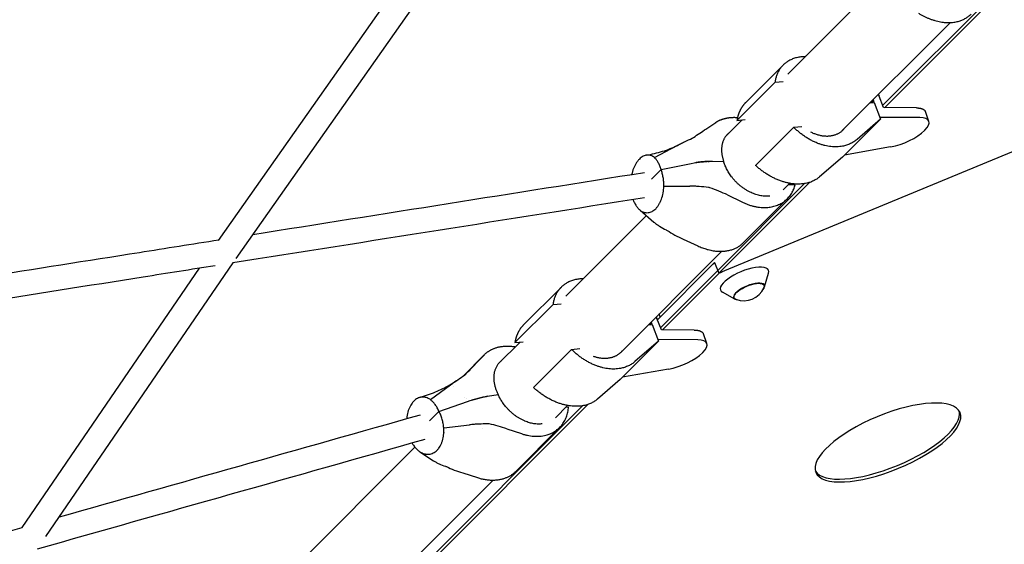
# Model space of a CAD drawing. Units: millimetres. Extents: x -6231 to 9079, y -5031 to 5855.
# Drawn here: x 4331 to 5087, y -808 to -405 of the extents above; entities that cross this region are included whole.
import ezdxf

# ---------------------------------------------------------------- set-up
doc = ezdxf.new("R2010")
doc.units = ezdxf.units.MM
doc.header["$LTSCALE"] = 20
doc.layers.add('2d', color=230, linetype='Continuous')

msp = doc.modelspace()

# ---------------------------------------------------------------- linework, layer by layer
at = {"layer": '2d'}
for p, q in [((6217.4, -40.53), (4868.2, -599.39)), ((5259.02, -205.54), (4993.94, -470.6)), ((5263.06, -204.55), (4995.38, -472.22)), ((4483.63, -574.19), (4623.72, -375.2)), ((4497.05, -588.13), (4647.87, -373.89)), ((4921.09, -446.48), (4989.92, -377.64)), ((4962.97, -489.87), (5046.01, -406.83)), ((4917.43, -439.6), (4888.62, -468.4)), ((4911.29, -452.72), (4881.99, -482.02)), ((4911.29, -452.72), (4917.56, -452.13)), ((4984.35, -468.49), (4987.36, -468.21)), ((4985.34, -468.39), (4986.85, -466.89)), ((4986.84, -466.89), (4985.86, -466.98)), ((4986.6, -466.24), (4986.84, -466.89)), ((4986.85, -466.89), (4986.84, -466.89)), ((4987.36, -468.21), (4986.85, -466.89)), ((4987.36, -468.21), (4992.29, -480.97)), ((4990.64, -462.21), (4991.17, -463.41)), ((4994.57, -472.21), (4991.17, -463.41)), ((5019.89, -472.4), (4994.57, -472.21)), ((5029.5, -482.78), (5026.83, -475.29)), ((4858.08, -488.62), (4865.64, -483.6)), ((4873.52, -494.05), (4885.92, -481.65)), ((4881.99, -482.02), (4888.26, -481.43)), ((4962.99, -510.27), (4992.29, -480.97)), ((4992.29, -480.97), (4974.26, -496.6)), ((5022.56, -479.89), (4991.78, -479.65)), ((4896.28, -516.53), (4925.59, -487.23)), ((4925.59, -487.23), (4931.89, -486.64)), ((5026.17, -489.84), (5026.42, -489.59)), ((4818.6, -510.61), (4835.65, -501.56)), ((5000.1, -502.34), (4964.65, -508.61)), ((4863, -513.42), (4871.78, -513.47)), ((4962.99, -510.27), (4945.5, -525.37)), ((4823.68, -519.74), (4816.41, -527.01)), ((4823.68, -519.74), (4846.89, -515.1)), ((4938.06, -529.54), (4868.2, -599.39)), ((4825.81, -532.55), (4845.8, -532.48)), ((4934.01, -530.53), (4867.31, -597.23)), ((4917.51, -535.33), (4922.52, -530.32)), ((4926.78, -531.42), (4921.46, -531.39)), ((4874.71, -539.29), (4885.68, -544.62)), ((4920.75, -542.11), (4886.87, -575.99)), ((4807.49, -550.87), (4818.22, -560.07)), ((4750.44, -617.12), (4812.44, -555.12)), ((4840.74, -573.26), (4851.91, -578.39)), ((4792.4, -660.45), (4870.33, -582.51)), ((4332.7, -794.69), (4468.97, -595.52)), ((4351, -801.58), (4494.79, -591.44)), ((4864.81, -591.19), (4820.92, -635.07)), ((4864.81, -591.19), (4868.2, -599.39)), ((4866.17, -598.37), (4823.3, -641.24)), ((4867.06, -600.53), (4824.73, -642.85)), ((4903.22, -609.89), (4906.32, -599.27)), ((4746.78, -610.24), (4717.98, -639.04)), ((4880.49, -619.31), (4870.79, -613.99)), ((4740.65, -623.35), (4711.34, -652.65)), ((4740.65, -623.35), (4746.92, -622.76)), ((4819.99, -632.85), (4820.52, -634.04)), ((4823.92, -642.85), (4820.52, -634.04)), ((4823.11, -632.89), (4822.19, -630.66)), ((4813.72, -639.12), (4816.72, -638.84)), ((4814.7, -639.03), (4816.21, -637.52)), ((4816.2, -637.52), (4815.23, -637.61)), ((4815.95, -636.89), (4816.2, -637.52)), ((4816.21, -637.52), (4816.2, -637.52)), ((4816.72, -638.84), (4816.21, -637.52)), ((4816.72, -638.84), (4821.65, -651.61)), ((4849.24, -643.04), (4823.92, -642.85)), ((4851.92, -650.52), (4821.14, -650.29)), ((4858.86, -653.41), (4856.18, -645.93)), ((4698.54, -669.02), (4715.28, -652.28)), ((4711.34, -652.65), (4717.62, -652.06)), ((4725.64, -687.17), (4754.94, -657.87)), ((4754.94, -657.87), (4761.24, -657.28)), ((4792.34, -680.91), (4821.65, -651.61)), ((4821.65, -651.61), (4803.62, -667.24)), ((4671.49, -678.39), (4687.96, -661.92)), ((4681.44, -668.71), (4687.66, -662.22)), ((4855.52, -660.47), (4855.77, -660.22)), ((4829.46, -672.98), (4794.01, -679.24)), ((4792.34, -680.91), (4774.85, -696)), ((4646.37, -696.46), (4661.87, -685.21)), ((4663.85, -686.03), (4663.86, -686.03)), ((4672.97, -694.6), (4672.97, -694.6)), ((4673.87, -695.96), (4673.87, -695.96)), ((4690.2, -693.87), (4698.4, -692.49)), ((4767.41, -700.18), (4330.82, -1136.74)), ((4763.37, -701.17), (4399.21, -1065.31)), ((4649.84, -700), (4649.84, -700)), ((4653.02, -705.53), (4675.03, -697.89)), ((4742.46, -710.38), (4751.88, -700.96)), ((4752.61, -702.16), (4750.3, -702.55)), ((4645.82, -712.73), (4653.02, -705.53)), ((4656.67, -718.17), (4676.4, -715.79)), ((4705.23, -718.82), (4716.32, -722.57)), ((4745.73, -717.89), (4711.98, -751.65)), ((4523.58, -843.98), (4634.57, -732.99)), ((4655.15, -729.53), (4655.15, -729.53)), ((4638.36, -736.49), (4648.81, -743.38)), ((4671.26, -752.8), (4682.55, -756.34)), ((4567.43, -885.42), (4694.59, -758.25))]:
    msp.add_line(p, q, dxfattribs=at)
msp.add_arc((4887.26, -603.5), 17, 249.02505, 335.97495, dxfattribs=at)
for centre, major_axis, ratio, start_param, end_param in [((5008.64, -491.26), (20.81, 8.62), 0.357014, -0.711395, 0.700945), ((5008.42, -491.49), (20.79, 8.61), 0.357749, -2.124577, -0.712238), ((4867.61, -591.96), (-4.62, -1.91), 0.35739, -1.09512, -0.711922), ((4870.11, -598), (-4.62, -1.91), 0.35739, -1.09512, -0.711922), ((4870.11, -598), (-4.62, -1.91), 0.35739, -1.09512, -0.711922), ((4887.8, -604.81), (18.49, 7.66), 0.35739, -0.279523, 3.421116), ((4871, -600.16), (-4.62, -1.91), 0.35739, -1.570796, -0.711922), ((4891.37, -613.44), (11.83, 4.9), 0.35739, -0.612485, 3.754078), ((4838, -661.9), (20.81, 8.62), 0.357014, -0.711395, 0.700945), ((4837.77, -662.13), (20.79, 8.61), 0.357749, -2.124577, -0.712238), ((4998.01, -729.37), (55.43, 22.96), 0.35739, -6.283185, 0), ((4997.11, -727.21), (-55.43, -22.96), 0.35739, 0.05447, 3.087123)]:
    msp.add_ellipse(centre, major_axis=major_axis, ratio=ratio, start_param=start_param, end_param=end_param, dxfattribs=at)
at = {"layer": '2d', "extrusion": (0, 0, -1)}
for centre, major_axis, ratio, start_param, end_param in [((4818.41, -530.77), (-0.08, -15), 0.575133, -0.749669, -0.749589), ((4891.37, -613.44), (-11.55, -4.78), 0.35739, -0.360471, 3.502063), ((4677.96, -710.49), (2.49, -14.79), 0.631532, -0.883828, -0.883743), ((4647.38, -715.63), (2.49, -14.79), 0.631532, -1.054114, -1.053748)]:
    msp.add_ellipse(centre, major_axis=major_axis, ratio=ratio, start_param=start_param, end_param=end_param, dxfattribs=at)
at = {"layer": '2d'}
for points, weights in [([(5021.52, -399.72), (5037.02, -409.18), (5052.54, -409.72), (5061.87, -400.38)], [1, 0.8517669815, 0.826283709637, 0.923550184412]), ([(4934.54, -433.03), (4921.12, -433.2), (4912.77, -440.73), (4911.29, -452.72)], [0.892485515671, 0.835341920981, 0.871180082424, 1]), ([(4888.62, -468.4), (4885.03, -472), (4882.83, -476.67), (4881.99, -482.02)], [0.880894279652, 0.900682529583, 0.940384436366, 1]), ([(5019.89, -472.4), (5023.66, -472.43), (5026.15, -473.4), (5026.83, -475.29)], [1, 0.918951303323, 0.879104615938, 0.880459937846]), ([(4865.64, -483.6), (4870.09, -480.65), (4875.79, -479.25), (4882.44, -479.73)], [1, 0.933527568466, 0.891739039897, 0.874634414292]), ([(4876.03, -491.54), (4869.64, -496.53), (4868.72, -504.88), (4871.78, -513.47)], [0.682470999718, 0.706108508486, 0.81195150858, 1]), ([(4974.26, -496.6), (4961.65, -507.54), (4941.9, -503.73), (4925.59, -487.23)], [1, 0.821528740105, 0.821528740105, 1]), ([(4938.56, -490.85), (4948.66, -495.82), (4958.5, -495.24), (4964.5, -488.34)], [0.865252221272, 0.734435710393, 0.691645699206, 0.736882187711]), ([(4907.33, -540.08), (4891.15, -542.13), (4876.57, -529.34), (4871.78, -513.47)], [0.717989081146, 0.614597738681, 0.7086013783, 1]), ([(4945.5, -525.37), (4933.25, -535.93), (4913.29, -532.35), (4896.28, -516.53)], [1, 0.821528740105, 0.821528740105, 1]), ([(4885.68, -544.62), (4905.41, -554.22), (4922.1, -548.86), (4926.78, -531.42)], [1, 0.820993294279, 0.820993294279, 1]), ([(4851.91, -578.39), (4865.68, -584.71), (4878.74, -584.12), (4886.87, -575.99)], [1, 0.870119072481, 0.834475147231, 0.89306822425]), ([(4763.9, -603.66), (4750.48, -603.83), (4742.13, -611.36), (4740.65, -623.35)], [0.892527686403, 0.835324301798, 0.87114840633, 1]), ([(4717.98, -639.04), (4714.38, -642.64), (4712.18, -647.31), (4711.34, -652.65)], [0.880894279652, 0.900682529583, 0.940384436366, 1]), ([(4849.24, -643.04), (4853.01, -643.07), (4855.5, -644.03), (4856.18, -645.93)], [1, 0.918951303323, 0.879104615938, 0.880459937846]), ([(4687.66, -662.22), (4693.11, -656.54), (4701.48, -654.1), (4711.72, -655.85)], [1, 0.904055396382, 0.859535497366, 0.866440302951]), ([(4803.62, -667.24), (4791, -678.17), (4771.25, -674.37), (4754.94, -657.87)], [1, 0.821528740105, 0.821528740105, 1]), ([(4771.56, -663.02), (4780.48, -666.17), (4788.64, -664.89), (4793.79, -659.05)], [0.816691390109, 0.724817864431, 0.698043839251, 0.736369314569]), ([(4700.93, -666.64), (4693.49, -672.54), (4693.43, -682.66), (4698.4, -692.49)], [0.677465265326, 0.681032996484, 0.788544574708, 1]), ([(4774.85, -696), (4762.61, -706.57), (4742.64, -702.98), (4725.64, -687.17)], [1, 0.821528740105, 0.821528740105, 1]), ([(4732.32, -715.09), (4718, -716.85), (4704.57, -706.34), (4698.4, -692.49)], [0.695588968477, 0.632338327032, 0.733808670873, 1]), ([(4716.32, -722.57), (4736.27, -729.32), (4751, -721.04), (4752.61, -702.16)], [1, 0.820993294279, 0.820993294279, 1]), ([(4682.55, -756.34), (4694.31, -760.03), (4705.03, -758.6), (4711.98, -751.65)], [1, 0.888004749506, 0.846079142955, 0.874223180346])]:
    msp.add_rational_spline(points, weights, degree=3, dxfattribs=at)
for points, knots in [([(4848.5, -495.22), (4850.2, -494.01), (4851.85, -492.85), (4855.05, -490.65), (4856.59, -489.61), (4858.08, -488.62)], [0, 0, 0, 0, 0.00759198, 0.00759198, 0.01518395, 0.01518395, 0.01518395, 0.01518395]), ([(4835.65, -501.56), (4836.69, -501.01), (4837.71, -500.46), (4839.74, -499.4), (4840.74, -498.88), (4843.74, -497.39), (4845.72, -496.47), (4847.69, -495.66)], [0, 0, 0, 0, 0.00363806, 0.00363806, 0.00727612, 0.00727612, 0.01455225, 0.01455225, 0.01455225, 0.01455225]), ([(4812.32, -508.71), (4814.44, -508.33), (4816.58, -507.9), (4820.77, -506.91), (4822.83, -506.35), (4826.83, -505.11), (4828.77, -504.43), (4832.58, -502.92), (4834.45, -502.09), (4836.88, -500.89), (4837.49, -500.58), (4838.09, -500.27)], [0, 0, 0, 0, 6.529832, 6.529832, 12.914368, 12.914368, 19.152371, 19.152371, 25.491718, 25.491718, 27.642141, 27.642141, 27.642141, 27.642141]), ([(4818.6, -510.61), (4817.71, -509.84), (4816.78, -509.3), (4815.57, -508.89), (4815.32, -508.82), (4814.83, -508.71), (4814.58, -508.67), (4813.83, -508.58), (4813.33, -508.58), (4812.34, -508.69), (4811.84, -508.79), (4810.84, -509.1), (4810.35, -509.31), (4808.89, -510.08), (4807.96, -510.79), (4806.84, -511.9), (4806.62, -512.14), (4806.18, -512.63), (4805.97, -512.89), (4805.35, -513.68), (4804.95, -514.25), (4804.19, -515.46), (4803.83, -516.11), (4803.31, -517.13), (4803.15, -517.48), (4802.83, -518.2), (4802.67, -518.56), (4801.94, -520.42), (4801.45, -522), (4801.06, -523.72), (4801.05, -523.74), (4801.05, -523.76)], [0, 0, 0, 0, 0.00530861, 0.00530861, 0.00663576, 0.00663576, 0.00796291, 0.00796291, 0.01061721, 0.01061721, 0.01327152, 0.01327152, 0.01592582, 0.01592582, 0.02123443, 0.02123443, 0.02256158, 0.02256158, 0.02388873, 0.02388873, 0.02654303, 0.02654303, 0.02919734, 0.02919734, 0.03052449, 0.03052449, 0.03185164, 0.03185164, 0.03716025, 0.03716025, 0.03723653, 0.03723653, 0.03723653, 0.03723653]), ([(4823.68, -519.74), (4823.54, -519.25), (4823.39, -518.77), (4823.07, -517.84), (4822.9, -517.39), (4822.37, -516.06), (4821.97, -515.24), (4821.11, -513.69), (4820.65, -512.98), (4819.67, -511.7), (4819.14, -511.11), (4818.6, -510.61)], [0.02542398, 0.02542398, 0.02542398, 0.02542398, 0.02709969, 0.02709969, 0.0287754, 0.0287754, 0.03212681, 0.03212681, 0.03547822, 0.03547822, 0.03882964, 0.03882964, 0.03882964, 0.03882964]), ([(4846.89, -515.1), (4849.76, -514.53), (4852.53, -514.11), (4856.57, -513.69), (4857.89, -513.58), (4859.19, -513.51), (4859.19, -513.51), (4859.19, -513.51)], [0, 0, 0, 0, 0.00894649, 0.00894649, 0.01341973, 0.01341973, 0.01342767, 0.01342767, 0.01342767, 0.01342767]), ([(4863, -513.42), (4860.53, -513.41), (4857.94, -513.54), (4853.91, -513.96), (4852.54, -514.14), (4850.77, -514.41), (4850.4, -514.47), (4850.02, -514.53)], [0, 0, 0, 0, 0.00894652, 0.00894652, 0.01341978, 0.01341978, 0.01461709, 0.01461709, 0.01461709, 0.01461709]), ([(4825.81, -532.55), (4825.82, -531.43), (4825.78, -530.32), (4825.65, -528.65), (4825.6, -528.09), (4825.46, -526.99), (4825.39, -526.45), (4825.21, -525.36), (4825.11, -524.82), (4824.88, -523.76), (4824.76, -523.24), (4824.35, -521.69), (4824.04, -520.7), (4823.68, -519.74)], [0.05482567, 0.05482567, 0.05482567, 0.05482567, 0.05820941, 0.05820941, 0.05990128, 0.05990128, 0.06159315, 0.06159315, 0.06328502, 0.06328502, 0.06497689, 0.06497689, 0.06836063, 0.06836063, 0.06836063, 0.06836063]), ([(4807.49, -550.87), (4808.46, -551.64), (4809.47, -552.18), (4810.76, -552.59), (4811.02, -552.66), (4811.55, -552.77), (4811.81, -552.81), (4812.6, -552.9), (4813.13, -552.9), (4814.17, -552.8), (4814.69, -552.69), (4815.72, -552.38), (4816.23, -552.17), (4817.72, -551.4), (4818.67, -550.69), (4819.78, -549.58), (4820, -549.34), (4820.43, -548.85), (4820.64, -548.59), (4821.26, -547.8), (4821.65, -547.23), (4822.39, -546.02), (4822.73, -545.37), (4823.22, -544.35), (4823.38, -544), (4823.68, -543.28), (4823.82, -542.92), (4824.5, -541.06), (4824.94, -539.48), (4825.33, -537.37), (4825.4, -536.94), (4825.53, -536.08), (4825.58, -535.64), (4825.72, -534.33), (4825.78, -533.45), (4825.81, -532.55)], [0, 0, 0, 0, 0.00530861, 0.00530861, 0.00663576, 0.00663576, 0.00796291, 0.00796291, 0.01061721, 0.01061721, 0.01327152, 0.01327152, 0.01592582, 0.01592582, 0.02123443, 0.02123443, 0.02256158, 0.02256158, 0.02388873, 0.02388873, 0.02654303, 0.02654303, 0.02919734, 0.02919734, 0.03052449, 0.03052449, 0.03185164, 0.03185164, 0.03716025, 0.03716025, 0.0384874, 0.0384874, 0.03981455, 0.03981455, 0.04246885, 0.04246885, 0.04246885, 0.04246885]), ([(4860.13, -533.52), (4857.79, -533.25), (4855.43, -533), (4851.85, -532.71), (4850.65, -532.63), (4848.24, -532.51), (4847.02, -532.48), (4845.8, -532.48)], [0, 0, 0, 0, 0.00727612, 0.00727612, 0.01091419, 0.01091419, 0.01455225, 0.01455225, 0.01455225, 0.01455225]), ([(4874.71, -539.29), (4872.56, -538.24), (4870.35, -537.25), (4865.82, -535.41), (4863.51, -534.55), (4861.15, -533.75)], [0, 0, 0, 0, 0.00759198, 0.00759198, 0.01518395, 0.01518395, 0.01518395, 0.01518395]), ([(4802.09, -542.83), (4802.14, -542.95), (4802.18, -543.06), (4802.42, -543.63), (4802.62, -544.09), (4803.25, -545.41), (4803.71, -546.24), (4804.7, -547.79), (4805.22, -548.49), (4806.31, -549.78), (4806.89, -550.36), (4807.49, -550.87)], [0.02670355, 0.02670355, 0.02670355, 0.02670355, 0.02709969, 0.02709969, 0.0287754, 0.0287754, 0.03212681, 0.03212681, 0.03547822, 0.03547822, 0.03882964, 0.03882964, 0.03882964, 0.03882964]), ([(4818.22, -560.07), (4818.87, -560.63), (4819.56, -561.19), (4821.01, -562.27), (4821.76, -562.8), (4824.11, -564.33), (4825.78, -565.26), (4827.56, -566.1)], [0, 0, 0, 0, 0.00363806, 0.00363806, 0.00727612, 0.00727612, 0.01455225, 0.01455225, 0.01455225, 0.01455225]), ([(4828.36, -566.54), (4830.29, -567.77), (4832.29, -568.95), (4836.41, -571.19), (4838.54, -572.26), (4840.74, -573.26)], [0, 0, 0, 0, 0.00759198, 0.00759198, 0.01518395, 0.01518395, 0.01518395, 0.01518395]), ([(4483.81, -573.94), (4463.42, -577.17), (4443.07, -580.39), (4342.3, -596.32), (4262.37, -608.97), (4183.15, -621.5)], [3.30496673, 3.30496673, 3.30496673, 3.30496673, 3.32266173, 3.32266173, 3.39271635, 3.39271635, 3.39271635, 3.39271635]), ([(4480.92, -593.63), (4462.5, -596.55), (4444.09, -599.46), (4340.56, -615.83), (4255.99, -629.21), (4172.22, -642.46)], [3.30666076, 3.30666076, 3.30666076, 3.30666076, 3.32266173, 3.32266173, 3.39681488, 3.39681488, 3.39681488, 3.39681488]), ([(4673.43, -677.04), (4674.88, -675.54), (4676.27, -674.1), (4678.94, -671.32), (4680.22, -669.99), (4681.44, -668.71)], [0, 0, 0, 0, 0.00759198, 0.00759198, 0.01518395, 0.01518395, 0.01518395, 0.01518395]), ([(4638.06, -694.86), (4640.11, -694.24), (4642.19, -693.57), (4646.27, -692.13), (4648.3, -691.36), (4652.19, -689.74), (4654.07, -688.89), (4657.74, -687.08), (4659.54, -686.11), (4663.11, -684.04), (4664.88, -682.92), (4666.94, -681.51), (4667.3, -681.25), (4667.66, -681)], [0, 0, 0, 0, 6.639241, 6.639241, 13.119096, 13.119096, 19.287001, 19.287001, 25.477912, 25.477912, 31.940584, 31.940584, 33.315757, 33.315757, 33.315757, 33.315757]), ([(4661.87, -685.21), (4662.82, -684.52), (4663.75, -683.84), (4665.58, -682.5), (4666.48, -681.84), (4669.18, -679.92), (4670.95, -678.71), (4672.73, -677.6)], [0, 0, 0, 0, 0.00363806, 0.00363806, 0.00727612, 0.00727612, 0.01455225, 0.01455225, 0.01455225, 0.01455225]), ([(4646.37, -696.46), (4645.29, -695.71), (4644.2, -695.17), (4642.81, -694.77), (4642.53, -694.7), (4641.97, -694.59), (4641.69, -694.55), (4640.85, -694.47), (4640.29, -694.47), (4639.19, -694.58), (4638.65, -694.68), (4637.59, -695), (4637.05, -695.21), (4635.52, -695.99), (4634.56, -696.69), (4633.45, -697.81), (4633.23, -698.04), (4632.8, -698.53), (4632.59, -698.79), (4631.99, -699.58), (4631.61, -700.15), (4630.9, -701.36), (4630.57, -702), (4630.11, -703.03), (4629.96, -703.38), (4629.69, -704.09), (4629.56, -704.46), (4628.94, -706.31), (4628.57, -707.88), (4628.28, -709.99), (4628.23, -710.42), (4628.18, -710.93), (4628.17, -711.02), (4628.16, -711.1)], [0, 0, 0, 0, 0.00530861, 0.00530861, 0.00663576, 0.00663576, 0.00796291, 0.00796291, 0.01061721, 0.01061721, 0.01327152, 0.01327152, 0.01592582, 0.01592582, 0.02123443, 0.02123443, 0.02256158, 0.02256158, 0.02388873, 0.02388873, 0.02654303, 0.02654303, 0.02919734, 0.02919734, 0.03052449, 0.03052449, 0.03185164, 0.03185164, 0.03716025, 0.03716025, 0.0384874, 0.0384874, 0.03875176, 0.03875176, 0.03875176, 0.03875176]), ([(4675.03, -697.89), (4677.74, -696.95), (4680.37, -696.14), (4684.16, -695.14), (4685.41, -694.83), (4686.63, -694.57), (4686.63, -694.56), (4686.63, -694.56)], [0, 0, 0, 0, 0.00894649, 0.00894649, 0.01341973, 0.01341973, 0.01342767, 0.01342767, 0.01342767, 0.01342767]), ([(4690.2, -693.87), (4687.88, -694.26), (4685.46, -694.79), (4681.66, -695.8), (4680.37, -696.17), (4678.68, -696.69), (4678.31, -696.8), (4677.93, -696.92)], [0, 0, 0, 0, 0.00894652, 0.00894652, 0.01341978, 0.01341978, 0.01468246, 0.01468246, 0.01468246, 0.01468246]), ([(4653.02, -705.53), (4652.81, -705.05), (4652.6, -704.57), (4652.14, -703.65), (4651.9, -703.2), (4651.15, -701.88), (4650.62, -701.06), (4649.49, -699.52), (4648.9, -698.82), (4647.67, -697.54), (4647.03, -696.97), (4646.37, -696.46)], [0.02542398, 0.02542398, 0.02542398, 0.02542398, 0.02709969, 0.02709969, 0.0287754, 0.0287754, 0.03212681, 0.03212681, 0.03547822, 0.03547822, 0.03882964, 0.03882964, 0.03882964, 0.03882964]), ([(4656.67, -718.17), (4656.57, -717.06), (4656.42, -715.96), (4656.1, -714.31), (4655.99, -713.76), (4655.73, -712.68), (4655.59, -712.14), (4655.28, -711.07), (4655.11, -710.54), (4654.76, -709.49), (4654.57, -708.98), (4653.96, -707.46), (4653.52, -706.48), (4653.02, -705.53)], [0.05482567, 0.05482567, 0.05482567, 0.05482567, 0.05820941, 0.05820941, 0.05990128, 0.05990128, 0.06159315, 0.06159315, 0.06328502, 0.06328502, 0.06497689, 0.06497689, 0.06836063, 0.06836063, 0.06836063, 0.06836063]), ([(4638.36, -736.49), (4639.51, -737.23), (4640.67, -737.75), (4642.14, -738.14), (4642.43, -738.21), (4643.02, -738.31), (4643.32, -738.35), (4644.2, -738.42), (4644.78, -738.42), (4645.92, -738.3), (4646.48, -738.2), (4647.58, -737.88), (4648.12, -737.66), (4649.69, -736.88), (4650.66, -736.17), (4651.78, -735.06), (4651.99, -734.82), (4652.42, -734.33), (4652.63, -734.08), (4653.22, -733.28), (4653.59, -732.72), (4654.28, -731.51), (4654.6, -730.87), (4655.03, -729.85), (4655.17, -729.5), (4655.43, -728.79), (4655.55, -728.43), (4656.11, -726.59), (4656.42, -725.02), (4656.64, -722.93), (4656.68, -722.5), (4656.73, -721.65), (4656.74, -721.22), (4656.76, -719.92), (4656.74, -719.05), (4656.67, -718.17)], [0, 0, 0, 0, 0.00530861, 0.00530861, 0.00663576, 0.00663576, 0.00796291, 0.00796291, 0.01061721, 0.01061721, 0.01327152, 0.01327152, 0.01592582, 0.01592582, 0.02123443, 0.02123443, 0.02256158, 0.02256158, 0.02388873, 0.02388873, 0.02654303, 0.02654303, 0.02919734, 0.02919734, 0.03052449, 0.03052449, 0.03185164, 0.03185164, 0.03716025, 0.03716025, 0.0384874, 0.0384874, 0.03981455, 0.03981455, 0.04246885, 0.04246885, 0.04246885, 0.04246885]), ([(4690.51, -715.05), (4688.23, -715.08), (4685.9, -715.14), (4682.37, -715.29), (4681.19, -715.36), (4678.8, -715.53), (4677.6, -715.64), (4676.4, -715.79)], [0, 0, 0, 0, 0.00727612, 0.00727612, 0.01091419, 0.01091419, 0.01455225, 0.01455225, 0.01455225, 0.01455225]), ([(4705.23, -718.82), (4703.05, -718.08), (4700.82, -717.41), (4696.25, -716.18), (4693.92, -715.63), (4691.53, -715.14)], [0, 0, 0, 0, 0.00759198, 0.00759198, 0.01518395, 0.01518395, 0.01518395, 0.01518395]), ([(4632.22, -729.7), (4632.33, -729.89), (4632.45, -730.09), (4633.13, -731.14), (4633.72, -731.95), (4634.96, -733.47), (4635.61, -734.16), (4636.95, -735.42), (4637.65, -735.99), (4638.36, -736.49)], [0.02804372, 0.02804372, 0.02804372, 0.02804372, 0.0287754, 0.0287754, 0.03212681, 0.03212681, 0.03547822, 0.03547822, 0.03882964, 0.03882964, 0.03882964, 0.03882964]), ([(4648.81, -743.38), (4649.45, -743.8), (4650.13, -744.21), (4651.54, -745), (4652.28, -745.38), (4654.58, -746.46), (4656.21, -747.1), (4657.95, -747.62)], [0, 0, 0, 0, 0.00363806, 0.00363806, 0.00727612, 0.00727612, 0.01455225, 0.01455225, 0.01455225, 0.01455225]), ([(4658.75, -747.93), (4660.7, -748.86), (4662.71, -749.72), (4666.89, -751.35), (4669.04, -752.1), (4671.26, -752.8)], [0, 0, 0, 0, 0.00759198, 0.00759198, 0.01518395, 0.01518395, 0.01518395, 0.01518395]), ([(4057.46, -872.38), (4129.25, -852.1), (4202, -831.54), (4294.58, -805.37), (4313.65, -799.98), (4332.77, -794.58)], [2.75315079, 2.75315079, 2.75315079, 2.75315079, 2.81888778, 2.81888778, 2.83588235, 2.83588235, 2.83588235, 2.83588235])]:
    msp.add_open_spline(points, degree=3, knots=knots, dxfattribs=at)
for points in [[(4847.69, -495.66), (4847.99, -495.54), (4848.25, -495.39), (4848.5, -495.22)], [(4859.83, -513.48), (4860.91, -513.44), (4861.97, -513.41), (4863, -513.42)], [(4846.89, -515.1), (4846.89, -515.1), (4846.89, -515.1), (4846.89, -515.1)], [(4810.95, -522.2), (4710.19, -538.14), (4609.73, -554.02), (4509.95, -569.81)], [(4861.15, -533.75), (4860.81, -533.64), (4860.47, -533.56), (4860.13, -533.52)], [(4810.92, -541.44), (4704.96, -558.2), (4599.33, -574.91), (4494.48, -591.49)], [(4827.56, -566.1), (4827.82, -566.22), (4828.09, -566.37), (4828.36, -566.54)], [(4672.73, -677.6), (4672.99, -677.44), (4673.23, -677.25), (4673.43, -677.04)], [(4687.34, -694.41), (4688.31, -694.21), (4689.27, -694.03), (4690.2, -693.87)], [(4675.03, -697.89), (4675.03, -697.89), (4675.03, -697.89), (4675.03, -697.89)], [(4361.31, -786.51), (4452.79, -760.66), (4545.41, -734.49), (4638.87, -708.08)], [(4691.53, -715.14), (4691.19, -715.07), (4690.85, -715.04), (4690.51, -715.05)], [(4344.51, -811.01), (4442.56, -783.3), (4541.95, -755.21), (4642.3, -726.85)], [(4657.95, -747.62), (4658.2, -747.69), (4658.47, -747.8), (4658.75, -747.93)]]:
    msp.add_open_spline(points, degree=3, dxfattribs=at)

doc.saveas('drawing.dxf')
